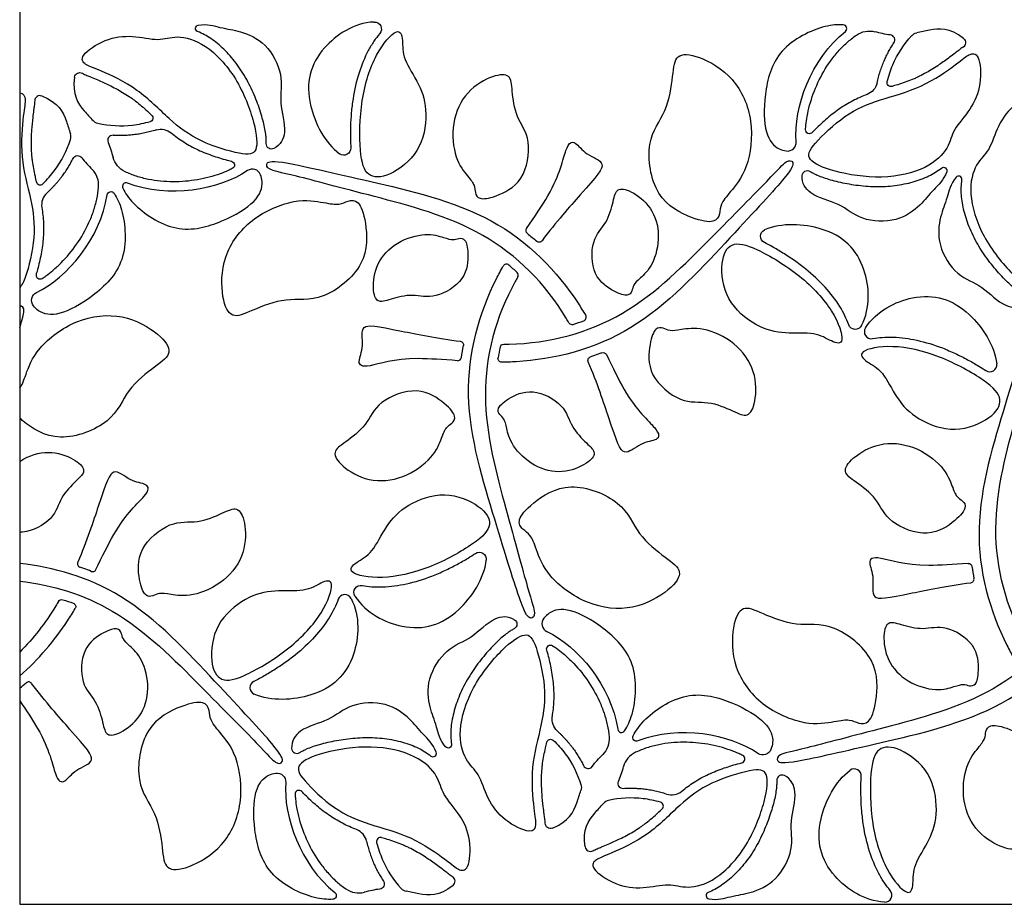
# Model space of a CAD drawing. Units: millimetres. Extents: x -686 to 63, y -130 to 151.
# Drawn here: x -63 to -22, y -73 to -36 of the extents above; entities that cross this region are included whole.
import ezdxf

# ---------------------------------------------------------------- set-up
doc = ezdxf.new("R2010")
doc.units = ezdxf.units.MM
doc.layers.add('Default', color=7, linetype='Continuous', true_color=0x000000)

msp = doc.modelspace()

# ---------------------------------------------------------------- linework, layer by layer
at = {"layer": 'Default'}
for points in [[(-63, 72.746), (-63, -72.746)], [(-63, -72.746), (-42, -72.746)], [(-42, -72.746), (0, -72.746)]]:
    msp.add_lwpolyline(points, dxfattribs=at)
at = {"layer": 'Default', "extrusion": (0, 0, -1)}
for centre, radius, start, end in [((55.628, -36.732), 0.137, 291.7174, 79.6632), ((48.408, -36.754), 0.288, 87.2886, 220.5307), ((28.056, -37.753), 0.915, 55.1535, 104.7989), ((26.018, -37.294), 0.392, 42.913, 77.9384), ((24.308, -37.32), 0.218, 128.5225, 239.1476), ((60.526, -38.764), 0.218, 8.5225, 119.1476), ((28.384, -38.819), 0.671, 192.7185, 249.0013), ((27.158, -38.957), 0.163, 253.3005, 14.2656), ((57.683, -40.414), 0.163, 133.3005, 254.2656), ((59.693, -40.259), 0.392, 282.913, 317.9384), ((57.19, -41.545), 0.671, 72.7185, 129.0013), ((30.511, -40.898), 0.161, 223.3447, 3.1819), ((52.641, -41.473), 0.217, 243.186, 2.0507), ((49.667, -41.653), 0.288, 176.3439, 306.3087), ((60.616, -42.17), 0.211, 26.1929, 143.2396), ((58.277, -41.794), 0.915, 295.1535, 344.7989), ((54.326, -42.347), 0.161, 103.3447, 243.1819), ((24.996, -42.578), 0.137, 51.7174, 199.6632), ((30.596, -42.794), 0.217, 3.186, 122.0507), ((59.247, -43.594), 0.155, 8.6439, 146.8135), ((42.023, -45.046), 0.15, 308.1316, 33.8257), ((32.239, -45.28), 0.288, 296.3439, 66.3087), ((41.632, -45.369), 0.15, 217.0129, 310.971), ((62.157, -47.911), 0.358, 321.0692, 64.3367), ((28.626, -48.819), 0.288, 207.2886, 340.5307), ((44.893, -49.743), 0.15, 97.0129, 190.971), ((43.087, -49.863), 0.15, 12.8113, 89.9576), ((38.999, -50.203), 0.15, 68.145, 153.8257), ((43.176, -50.306), 0.15, 269.2361, 9.8942), ((39.474, -50.38), 0.15, 337.0127, 70.9778), ((44.094, -58.56), 0.288, 56.3439, 186.3087), ((23.978, -58.876), 0.15, 86.1743, 171.8684), ((48.966, -59.919), 0.288, 327.2886, 100.5307), ((61.274, -60.363), 0.15, 30.042, 107.1946), ((60.846, -60.508), 0.15, 110.1159, 210.7639), ((42.763, -61.225), 0.217, 123.186, 242.0507), ((41.163, -62.247), 0.161, 343.3447, 123.1819), ((40.427, -65.128), 0.671, 312.7185, 9.0013), ((41.158, -66.121), 0.163, 13.3005, 134.2656), ((39.667, -65.945), 0.915, 175.1535, 224.7989), ((37.623, -65.886), 0.155, 248.6439, 26.8135), ((45.375, -66.183), 0.137, 171.7174, 319.6632), ((32.429, -66.247), 0.358, 201.0692, 304.3367), ((52.414, -67.707), 0.358, 81.0692, 184.3367), ((40.288, -67.939), 0.392, 162.913, 197.9384), ((38.171, -67.783), 0.211, 266.1929, 23.2396), ((41.166, -69.408), 0.218, 248.5225, 359.1476), ((48.212, -71.912), 0.211, 146.1929, 263.2396), ((50.13, -72.386), 0.155, 128.6439, 266.8135)]:
    msp.add_arc(centre, radius, start, end, dxfattribs=at)
at = {"layer": 'Default'}
for centre, radius, start, end in [((-29.13, -36.734), 0.155, 308.6439, 86.8135), ((-27.212, -37.207), 0.211, 326.1929, 83.2396), ((-62.166, -39.711), 0.218, 68.5225, 179.1476), ((-61.288, -41.18), 0.392, 342.913, 17.9384), ((-59.171, -41.336), 0.211, 86.1929, 203.2396), ((-31.414, -41.413), 0.358, 261.0692, 4.3367), ((-53.429, -42.872), 0.358, 21.0692, 124.3367), ((-60.667, -43.174), 0.915, 355.1535, 44.7989), ((-24.375, -42.936), 0.137, 351.7174, 139.6632), ((-62.158, -42.998), 0.163, 193.3005, 314.2656), ((-58.623, -43.233), 0.155, 68.6439, 206.8135), ((-61.427, -43.991), 0.671, 132.7185, 189.0013), ((-42.978, -46.575), 0.15, 50.1058, 150.7639), ((-62.163, -46.872), 0.161, 163.3447, 303.1819), ((-42.639, -46.873), 0.15, 330.0424, 47.1887), ((-39.846, -48.612), 0.15, 290.1159, 30.7639), ((-40.274, -48.756), 0.15, 210.042, 287.1946), ((-27.966, -49.201), 0.288, 147.2886, 280.5307), ((-44.978, -50.243), 0.15, 266.1743, 351.8684), ((-23.094, -50.56), 0.288, 236.3439, 6.3087), ((-60.474, -58.739), 0.15, 157.0127, 250.9778), ((-59.999, -58.916), 0.15, 248.145, 333.8257), ((-23.893, -59.376), 0.15, 277.0129, 10.971), ((-49.626, -60.3), 0.288, 27.2886, 160.5307), ((-41.157, -61.208), 0.358, 141.0692, 244.3367), ((-53.239, -63.839), 0.288, 116.3439, 246.3087), ((-62.632, -63.751), 0.15, 37.0129, 130.971), ((-38.247, -65.525), 0.155, 188.6439, 326.8135), ((-51.596, -66.325), 0.217, 183.186, 302.0507), ((-45.996, -66.541), 0.137, 231.7174, 19.6632), ((-37.277, -67.325), 0.915, 115.1535, 164.7989), ((-33.326, -66.772), 0.161, 283.3447, 63.1819), ((-39.616, -66.949), 0.211, 206.1929, 323.2396), ((-28.667, -67.466), 0.288, 356.3439, 126.3087), ((-31.641, -67.646), 0.217, 63.186, 182.0507), ((-51.511, -68.221), 0.161, 43.3447, 183.1819), ((-36.19, -67.575), 0.671, 252.7185, 309.0013), ((-38.693, -68.861), 0.392, 102.913, 137.9384), ((-36.683, -68.705), 0.163, 313.3005, 74.2656), ((-49.384, -70.3), 0.671, 12.7185, 69.0013), ((-48.158, -70.162), 0.163, 73.3005, 194.2656), ((-39.526, -70.355), 0.218, 188.5225, 299.1476), ((-45.308, -71.799), 0.218, 308.5225, 59.1476), ((-47.018, -71.825), 0.392, 222.913, 257.9384), ((-49.056, -71.366), 0.915, 235.1535, 284.7989), ((-34.628, -72.388), 0.137, 111.7174, 259.6632), ((-27.408, -72.365), 0.288, 267.2886, 40.5307)]:
    msp.add_arc(centre, radius, start, end, dxfattribs=at)
for points, knots in [([(-55.653, -36.597), (-55.287, -36.53), (-54.611, -36.754), (-53.99, -36.794), (-52.838, -37.282), (-52.109, -38.683), (-52.374, -39.746), (-51.965, -40.939), (-52.265, -41.526), (-52.543, -41.666)], [0.3306, 0.3306, 0.3306, 0.3306, 1.261771, 2.523541, 3.785312, 5.047082, 6.308853, 7.570623, 8.498951, 8.498951, 8.498951, 8.498951]), ([(-48.422, -36.466), (-49.254, -36.506), (-50.915, -37.608), (-51.388, -39.58), (-50.455, -41.431), (-49.838, -41.885)], [0.660317, 0.660317, 0.660317, 0.660317, 3.087562, 6.175125, 8.631546, 8.631546, 8.631546, 8.631546]), ([(-29.121, -36.579), (-29.349, -36.567), (-30.091, -36.625), (-31.918, -37.513), (-32.412, -39.495), (-32.373, -41.142), (-31.902, -41.657), (-31.571, -41.75), (-31.469, -41.766)], [5.534401, 5.534401, 5.534401, 5.534401, 6.293751, 7.867189, 9.440627, 11.014065, 12.587503, 13.200341, 13.200341, 13.200341, 13.200341]), ([(-24.172, -37.149), (-24.75, -36.689), (-25.352, -36.739), (-25.927, -36.874), (-26.1, -36.911)], [0.204469, 0.204469, 0.204469, 0.204469, 1.573438, 2.165179, 2.165179, 2.165179, 2.165179]), ([(-52.857, -41.465), (-52.856, -41.415), (-52.857, -41.307), (-52.873, -41.109), (-52.911, -40.863), (-52.977, -40.568), (-53.101, -40.124), (-53.312, -39.533), (-53.591, -38.942), (-53.866, -38.481), (-54.094, -38.156), (-54.339, -37.857), (-54.595, -37.587), (-54.86, -37.348), (-55.209, -37.086), (-55.489, -36.934), (-55.679, -36.859)], [8.461853, 8.461853, 8.461853, 8.461853, 8.613638, 8.785159, 9.057841, 9.359052, 9.692883, 10.438509, 11.242052, 11.649185, 12.046706, 12.432738, 12.806561, 13.163937, 13.501778, 14.114802, 14.114802, 14.114802, 14.114802]), ([(-48.189, -36.941), (-48.275, -37.042), (-48.445, -37.268), (-48.759, -37.793), (-49.077, -38.578), (-49.276, -39.447), (-49.363, -40.189), (-49.396, -40.745), (-49.399, -41.225), (-49.387, -41.517), (-49.38, -41.634)], [0.668027, 0.668027, 0.668027, 0.668027, 1.066344, 1.513765, 2.499744, 3.597221, 4.180902, 4.740785, 5.26712, 5.619077, 5.619077, 5.619077, 5.619077]), ([(-30.671, -40.889), (-30.668, -40.827), (-30.653, -40.645), (-30.606, -40.31), (-30.472, -39.717), (-30.185, -38.937), (-29.762, -38.205), (-29.338, -37.671), (-28.981, -37.309), (-28.717, -37.098), (-28.579, -37.002)], [0.953582, 0.953582, 0.953582, 0.953582, 1.141227, 1.499517, 1.970015, 2.962429, 3.985086, 4.496473, 5.004116, 5.508213, 5.508213, 5.508213, 5.508213]), ([(-24.196, -37.507), (-24.253, -37.541), (-24.358, -37.617), (-24.537, -37.759), (-24.666, -37.857), (-24.746, -37.917)], [20.584677, 20.584677, 20.584677, 20.584677, 20.7835434, 20.97183, 21.2708092, 21.2708092, 21.2708092, 21.2708092]), ([(-24.746, -37.917), (-24.885, -38.021), (-25.196, -38.243), (-25.612, -38.503), (-25.939, -38.676), (-26.133, -38.767), (-26.427, -38.893), (-26.755, -39.004), (-27.035, -39.09), (-27.112, -39.113)], [21.270809, 21.270809, 21.270809, 21.270809, 21.791082, 22.417756, 22.740513, 22.900332, 23.059751, 23.700289, 23.939139, 23.939139, 23.939139, 23.939139]), ([(-60.742, -38.732), (-60.851, -39.463), (-60.507, -39.959), (-60.103, -40.39), (-59.984, -40.521)], [0.204469, 0.204469, 0.204469, 0.204469, 1.573438, 2.165179, 2.165179, 2.165179, 2.165179]), ([(-60.42, -38.574), (-60.362, -38.606), (-60.244, -38.659), (-60.032, -38.744), (-59.881, -38.806), (-59.79, -38.845)], [20.584677, 20.584677, 20.584677, 20.584677, 20.7835434, 20.97183, 21.2708092, 21.2708092, 21.2708092, 21.2708092]), ([(-59.79, -38.845), (-59.631, -38.914), (-59.283, -39.072), (-58.85, -39.302), (-58.536, -39.499), (-58.36, -39.621), (-58.105, -39.813), (-57.844, -40.041), (-57.63, -40.242), (-57.572, -40.296)], [21.270809, 21.270809, 21.270809, 21.270809, 21.791082, 22.417756, 22.740513, 22.900332, 23.059751, 23.700289, 23.939139, 23.939139, 23.939139, 23.939139]), ([(-63, -39.381), (-62.825, -39.389), (-62.735, -39.666), (-62.841, -40.093), (-63.014, -42.04), (-62.501, -43.768), (-62.315, -45.272), (-62.713, -46.899), (-62.911, -47.302), (-63, -47.381)], [19.233855, 19.233855, 19.233855, 19.233855, 20.553118, 22.021198, 23.489277, 24.957357, 26.425437, 27.893517, 28.733937, 28.733937, 28.733937, 28.733937]), ([(-62.086, -39.508), (-61.398, -39.779), (-61.141, -40.325), (-60.97, -40.89), (-60.916, -41.059)], [0.204469, 0.204469, 0.204469, 0.204469, 1.573438, 2.165179, 2.165179, 2.165179, 2.165179]), ([(-28.144, -39.446), (-28.242, -39.484), (-28.439, -39.564), (-28.833, -39.753), (-29.315, -40.046), (-29.841, -40.468), (-30.195, -40.8), (-30.37, -40.983), (-30.394, -41.008)], [3.752977, 3.752977, 3.752977, 3.752977, 4.069601, 4.391464, 5.061258, 5.759288, 6.411045, 6.517433, 6.517433, 6.517433, 6.517433]), ([(-62.384, -39.708), (-62.385, -39.774), (-62.398, -39.903), (-62.431, -40.129), (-62.452, -40.29), (-62.464, -40.389)], [20.584677, 20.584677, 20.584677, 20.584677, 20.7835434, 20.97183, 21.2708092, 21.2708092, 21.2708092, 21.2708092]), ([(-62.464, -40.389), (-62.484, -40.561), (-62.521, -40.942), (-62.538, -41.432), (-62.525, -41.802), (-62.507, -42.015), (-62.468, -42.333), (-62.401, -42.673), (-62.335, -42.958), (-62.317, -43.036)], [21.270809, 21.270809, 21.270809, 21.270809, 21.791082, 22.417756, 22.740513, 22.900332, 23.059751, 23.700289, 23.939139, 23.939139, 23.939139, 23.939139]), ([(-56.767, -41.023), (-56.685, -41.09), (-56.517, -41.22), (-56.157, -41.467), (-55.662, -41.738), (-55.033, -41.982), (-54.569, -42.122), (-54.323, -42.183), (-54.289, -42.191)], [3.752977, 3.752977, 3.752977, 3.752977, 4.069601, 4.391464, 5.061258, 5.759288, 6.411045, 6.517433, 6.517433, 6.517433, 6.517433]), ([(-42.148, -44.962), (-41.811, -44.459), (-40.808, -43.007), (-40.541, -41.453), (-40.149, -41.32), (-39.749, -41.943), (-38.764, -42.225), (-39.384, -42.951), (-40.942, -44.702), (-41.513, -45.459)], [6.933762, 6.933762, 6.933762, 6.933762, 8.161095, 10.88146, 13.601826, 16.322191, 19.042556, 21.762921, 23.377714, 23.377714, 23.377714, 23.377714]), ([(-54.253, -42.49), (-54.309, -42.519), (-54.473, -42.597), (-54.788, -42.724), (-55.368, -42.904), (-56.187, -43.046), (-57.033, -43.045), (-57.707, -42.945), (-58.199, -42.817), (-58.514, -42.694), (-58.666, -42.622)], [0.953582, 0.953582, 0.953582, 0.953582, 1.141227, 1.499517, 1.970015, 2.962429, 3.985086, 4.496473, 5.004116, 5.508213, 5.508213, 5.508213, 5.508213]), ([(-40.404, -48.831), (-40.44, -48.769), (-41.323, -47.274), (-43.717, -44.863), (-48.658, -43.581), (-52.048, -42.682), (-52.819, -42.548), (-52.895, -42.242), (-52.485, -42.111), (-50.097, -42.67), (-48.56, -43.024), (-47.022, -43.378), (-43.26, -44.235), (-40.738, -46.887), (-39.817, -48.366), (-39.717, -48.535)], [24.365672, 24.365672, 24.365672, 24.365672, 24.483286, 27.203651, 29.924016, 32.644381, 35.364747, 38.085112, 40.805477, 43.525842, 43.525842, 43.525842, 46.246207, 48.966572, 49.317526, 49.317526, 49.317526, 49.317526]), ([(-43.087, -49.713), (-43.015, -49.713), (-41.279, -49.695), (-37.994, -48.828), (-34.413, -45.189), (-31.939, -42.703), (-31.438, -42.103), (-31.135, -42.19), (-31.227, -42.61), (-32.905, -44.399), (-33.98, -45.553), (-35.055, -46.708), (-37.679, -49.537), (-41.237, -50.395), (-42.978, -50.454), (-43.174, -50.456)], [24.365712, 24.365712, 24.365712, 24.365712, 24.483286, 27.203651, 29.924016, 32.644381, 35.364747, 38.085112, 40.805477, 43.525842, 43.525842, 43.525842, 46.246207, 48.966572, 49.317524, 49.317524, 49.317524, 49.317524]), ([(-30.481, -42.611), (-30.438, -42.638), (-30.345, -42.691), (-30.165, -42.776), (-29.933, -42.866), (-29.644, -42.956), (-29.198, -43.071), (-28.58, -43.183), (-27.929, -43.237), (-27.393, -43.229), (-26.997, -43.194), (-26.616, -43.132), (-26.254, -43.045), (-25.915, -42.935), (-25.513, -42.764), (-25.241, -42.597), (-25.081, -42.47)], [8.461853, 8.461853, 8.461853, 8.461853, 8.613638, 8.785159, 9.057841, 9.359052, 9.692883, 10.438509, 11.242052, 11.649185, 12.046706, 12.432738, 12.806561, 13.163937, 13.501778, 14.114802, 14.114802, 14.114802, 14.114802]), ([(-58.761, -43.303), (-58.658, -43.506), (-58.237, -44.12), (-56.554, -45.258), (-54.59, -44.695), (-53.184, -43.839), (-52.973, -43.173), (-53.058, -42.839), (-53.095, -42.743)], [5.534401, 5.534401, 5.534401, 5.534401, 6.293751, 7.867189, 9.440627, 11.014065, 12.587503, 13.200341, 13.200341, 13.200341, 13.200341]), ([(-24.867, -42.624), (-24.993, -42.975), (-25.525, -43.448), (-25.87, -43.966), (-26.868, -44.72), (-28.446, -44.65), (-29.234, -43.889), (-30.471, -43.647), (-30.83, -43.093), (-30.812, -42.782)], [0.3306, 0.3306, 0.3306, 0.3306, 1.261771, 2.523541, 3.785312, 5.047082, 6.308853, 7.570623, 8.498951, 8.498951, 8.498951, 8.498951]), ([(-24.48, -42.848), (-24.721, -43.131), (-24.865, -43.829), (-25.141, -44.387), (-25.294, -45.628), (-24.445, -46.96), (-23.392, -47.262), (-22.564, -48.212), (-21.905, -48.246), (-21.644, -48.075)], [0.3306, 0.3306, 0.3306, 0.3306, 1.261771, 2.523541, 3.785312, 5.047082, 6.308853, 7.570623, 8.498951, 8.498951, 8.498951, 8.498951]), ([(-62.076, -47.007), (-62.023, -46.972), (-61.873, -46.869), (-61.606, -46.661), (-61.16, -46.248), (-60.627, -45.61), (-60.205, -44.877), (-59.955, -44.243), (-59.82, -43.753), (-59.769, -43.419), (-59.755, -43.251)], [0.953582, 0.953582, 0.953582, 0.953582, 1.141227, 1.499517, 1.970015, 2.962429, 3.985086, 4.496473, 5.004116, 5.508213, 5.508213, 5.508213, 5.508213]), ([(-21.661, -47.703), (-21.706, -47.679), (-21.799, -47.624), (-21.963, -47.512), (-22.156, -47.356), (-22.379, -47.151), (-22.701, -46.822), (-23.108, -46.343), (-23.48, -45.806), (-23.741, -45.338), (-23.908, -44.977), (-24.045, -44.616), (-24.151, -44.259), (-24.225, -43.91), (-24.278, -43.477), (-24.269, -43.158), (-24.24, -42.956)], [8.461853, 8.461853, 8.461853, 8.461853, 8.613638, 8.785159, 9.057841, 9.359052, 9.692883, 10.438509, 11.242052, 11.649185, 12.046706, 12.432738, 12.806561, 13.163937, 13.501778, 14.114802, 14.114802, 14.114802, 14.114802]), ([(-59.118, -43.509), (-58.993, -43.7), (-58.672, -44.372), (-58.529, -46.398), (-59.998, -47.817), (-61.443, -48.607), (-62.125, -48.457), (-62.371, -48.216), (-62.436, -48.136)], [5.534401, 5.534401, 5.534401, 5.534401, 6.293751, 7.867189, 9.440627, 11.014065, 12.587503, 13.200341, 13.200341, 13.200341, 13.200341]), ([(-62.089, -44.096), (-62.073, -44.2), (-62.044, -44.411), (-62.01, -44.846), (-62.023, -45.411), (-62.125, -46.077), (-62.237, -46.55), (-62.307, -46.792), (-62.317, -46.826)], [3.752977, 3.752977, 3.752977, 3.752977, 4.069601, 4.391464, 5.061258, 5.759288, 6.411045, 6.517433, 6.517433, 6.517433, 6.517433]), ([(-28.37, -48.952), (-27.988, -48.211), (-28.112, -46.221), (-29.583, -44.826), (-31.653, -44.708), (-32.355, -45.016)], [0.660317, 0.660317, 0.660317, 0.660317, 3.087562, 6.175125, 8.631546, 8.631546, 8.631546, 8.631546]), ([(-28.898, -48.916), (-28.942, -48.79), (-29.053, -48.531), (-29.35, -47.996), (-29.871, -47.328), (-30.524, -46.722), (-31.123, -46.275), (-31.589, -45.969), (-32.002, -45.726), (-32.261, -45.59), (-32.367, -45.538)], [0.668027, 0.668027, 0.668027, 0.668027, 1.066344, 1.513765, 2.499744, 3.597221, 4.180902, 4.740785, 5.26712, 5.619077, 5.619077, 5.619077, 5.619077]), ([(-42.509, -46.948), (-42.545, -47.01), (-43.398, -48.523), (-44.289, -51.801), (-42.929, -56.722), (-42.012, -60.107), (-41.743, -60.841), (-41.97, -61.061), (-42.288, -60.771), (-42.998, -58.424), (-43.46, -56.915), (-43.923, -55.407), (-45.061, -51.72), (-44.025, -48.21), (-43.205, -46.673), (-43.109, -46.501)], [24.365712, 24.365712, 24.365712, 24.365712, 24.483286, 27.203651, 29.924016, 32.644381, 35.364747, 38.085112, 40.805477, 43.525842, 43.525842, 43.525842, 46.246207, 48.966572, 49.317524, 49.317524, 49.317524, 49.317524]), ([(-28.208, -49.045), (-27.758, -48.344), (-25.973, -47.456), (-24.029, -48.033), (-22.892, -49.767), (-22.808, -50.528)], [0.660317, 0.660317, 0.660317, 0.660317, 3.087562, 6.175125, 8.631546, 8.631546, 8.631546, 8.631546]), ([(-63, -49.044), (-62.885, -48.659), (-62.761, -48.261), (-62.899, -48.128), (-62.995, -48.145), (-63, -48.146)], [33.273471, 33.273471, 33.273471, 33.273471, 35.364747, 38.085112, 38.230341, 38.230341, 38.230341, 38.230341]), ([(-21.509, -62.171), (-21.545, -62.109), (-22.398, -60.596), (-23.289, -57.318), (-21.929, -52.397), (-21.012, -49.012), (-20.743, -48.278), (-20.97, -48.059), (-21.288, -48.348), (-21.998, -50.696), (-22.46, -52.204), (-22.923, -53.713), (-24.061, -57.399), (-23.025, -60.91), (-22.205, -62.447), (-22.109, -62.618)], [24.365712, 24.365712, 24.365712, 24.365712, 24.483286, 27.203651, 29.924016, 32.644381, 35.364747, 38.085112, 40.805477, 43.525842, 43.525842, 43.525842, 46.246207, 48.966572, 49.317524, 49.317524, 49.317524, 49.317524]), ([(-63, -51.529), (-62.91, -51.41), (-62.771, -51.054), (-62.37, -49.894), (-60.696, -48.614), (-58.718, -48.408), (-57.149, -49.328), (-56.674, -50.093), (-57.352, -50.566), (-58.637, -51.561), (-59.087, -52.931), (-61.451, -53.87), (-62.58, -53.112), (-62.955, -52.793), (-63, -52.753)], [18.249648, 18.249648, 18.249648, 18.249648, 19.898526, 21.556737, 23.214947, 24.873158, 26.531368, 28.189579, 29.847789, 31.506, 33.16421, 34.822421, 36.480631, 36.726123, 36.726123, 36.726123, 36.726123]), ([(-44.988, -50.393), (-45.592, -50.352), (-47.351, -50.21), (-48.83, -50.757), (-49.142, -50.483), (-48.802, -49.825), (-49.05, -48.831), (-48.111, -49.005), (-45.816, -49.479), (-44.875, -49.595)], [6.933762, 6.933762, 6.933762, 6.933762, 8.161095, 10.88146, 13.601826, 16.322191, 19.042556, 21.762921, 23.377714, 23.377714, 23.377714, 23.377714]), ([(-27.913, -49.484), (-27.783, -49.46), (-27.503, -49.426), (-26.891, -49.416), (-26.052, -49.533), (-25.2, -49.796), (-24.513, -50.091), (-24.016, -50.341), (-23.599, -50.578), (-23.352, -50.734), (-23.254, -50.799)], [0.668027, 0.668027, 0.668027, 0.668027, 1.066344, 1.513765, 2.499744, 3.597221, 4.180902, 4.740785, 5.26712, 5.619077, 5.619077, 5.619077, 5.619077]), ([(-38.865, -50.137), (-38.598, -50.681), (-37.841, -52.275), (-36.628, -53.283), (-36.71, -53.69), (-37.449, -53.724), (-38.186, -54.436), (-38.505, -53.536), (-39.242, -51.311), (-39.612, -50.439)], [6.933805, 6.933805, 6.933805, 6.933805, 8.161095, 10.88146, 13.601826, 16.322191, 19.042556, 21.762921, 23.377736, 23.377736, 23.377736, 23.377736]), ([(-39.055, -50.064), (-39.155, -50.104), (-39.31, -50.163), (-39.467, -50.219), (-39.523, -50.238)], [26.8914595, 26.8914595, 26.8914595, 26.8914595, 27.213727, 27.3908047, 27.3908047, 27.3908047, 27.3908047]), ([(-63, -54.543), (-62.943, -54.504), (-62.531, -54.248), (-61.651, -54.045), (-60.601, -54.498), (-60.246, -54.939), (-60.632, -55.286), (-61.357, -56.006), (-61.533, -56.895), (-62.514, -57.433), (-62.96, -57.451), (-63, -57.451)], [22.938439, 22.938439, 22.938439, 22.938439, 23.214947, 24.873158, 26.531368, 28.189579, 29.847789, 31.506, 33.16421, 34.822421, 34.987697, 34.987697, 34.987697, 34.987697]), ([(-59.865, -58.982), (-59.598, -58.439), (-58.841, -56.844), (-57.628, -55.836), (-57.71, -55.43), (-58.449, -55.395), (-59.186, -54.684), (-59.505, -55.583), (-60.242, -57.808), (-60.612, -58.681)], [6.933805, 6.933805, 6.933805, 6.933805, 8.161095, 10.88146, 13.601826, 16.322191, 19.042556, 21.762921, 23.377736, 23.377736, 23.377736, 23.377736]), ([(-48.913, -59.635), (-48.783, -59.66), (-48.503, -59.694), (-47.891, -59.703), (-47.052, -59.586), (-46.2, -59.324), (-45.513, -59.028), (-45.016, -58.778), (-44.599, -58.541), (-44.352, -58.385), (-44.254, -58.32)], [0.668027, 0.668027, 0.668027, 0.668027, 1.066344, 1.513765, 2.499744, 3.597221, 4.180902, 4.740785, 5.26712, 5.619077, 5.619077, 5.619077, 5.619077]), ([(-49.208, -60.074), (-48.758, -60.775), (-46.973, -61.663), (-45.029, -61.087), (-43.892, -59.352), (-43.808, -58.591)], [0.660317, 0.660317, 0.660317, 0.660317, 3.087562, 6.175125, 8.631546, 8.631546, 8.631546, 8.631546]), ([(-23.988, -58.726), (-24.592, -58.767), (-26.351, -58.909), (-27.83, -58.363), (-28.142, -58.636), (-27.802, -59.294), (-28.05, -60.288), (-27.111, -60.115), (-24.816, -59.64), (-23.875, -59.525)], [6.933762, 6.933762, 6.933762, 6.933762, 8.161095, 10.88146, 13.601826, 16.322191, 19.042556, 21.762921, 23.377714, 23.377714, 23.377714, 23.377714]), ([(-63, -59.463), (-61.65, -59.604), (-58.784, -60.505), (-55.413, -63.93), (-52.939, -66.416), (-52.438, -67.016), (-52.135, -66.929), (-52.227, -66.509), (-53.905, -64.72), (-54.98, -63.566), (-56.055, -62.411), (-58.518, -59.756), (-61.613, -58.883), (-63, -58.732)], [24.962058, 24.962058, 24.962058, 24.962058, 27.203651, 29.924016, 32.644381, 35.364747, 38.085112, 40.805477, 43.525842, 43.525842, 43.525842, 46.246207, 48.632667, 48.632667, 48.632667, 48.632667]), ([(-60.055, -59.055), (-60.155, -59.015), (-60.31, -58.956), (-60.467, -58.9), (-60.523, -58.881)], [26.8914595, 26.8914595, 26.8914595, 26.8914595, 27.213727, 27.3908047, 27.3908047, 27.3908047, 27.3908047]), ([(-61.404, -60.288), (-61.44, -60.35), (-61.893, -61.117), (-62.435, -61.814), (-63, -62.38)], [24.365672, 24.365672, 24.365672, 24.365672, 24.483286, 25.821306, 25.821306, 25.821306, 25.821306]), ([(-49.898, -60.204), (-49.942, -60.329), (-50.053, -60.589), (-50.35, -61.123), (-50.871, -61.791), (-51.524, -62.398), (-52.123, -62.845), (-52.589, -63.15), (-53.002, -63.393), (-53.261, -63.529), (-53.367, -63.581)], [0.668027, 0.668027, 0.668027, 0.668027, 1.066344, 1.513765, 2.499744, 3.597221, 4.180902, 4.740785, 5.26712, 5.619077, 5.619077, 5.619077, 5.619077]), ([(-49.37, -60.168), (-48.988, -60.908), (-49.112, -62.898), (-50.583, -64.293), (-52.653, -64.411), (-53.355, -64.103)], [0.660317, 0.660317, 0.660317, 0.660317, 3.087562, 6.175125, 8.631546, 8.631546, 8.631546, 8.631546]), ([(-19.404, -60.288), (-19.44, -60.35), (-20.323, -61.845), (-22.717, -64.256), (-27.658, -65.538), (-31.048, -66.437), (-31.819, -66.571), (-31.895, -66.878), (-31.485, -67.008), (-29.097, -66.449), (-27.56, -66.095), (-26.022, -65.741), (-22.26, -64.884), (-19.738, -62.232), (-18.817, -60.753), (-18.717, -60.584)], [24.365672, 24.365672, 24.365672, 24.365672, 24.483286, 27.203651, 29.924016, 32.644381, 35.364747, 38.085112, 40.805477, 43.525842, 43.525842, 43.525842, 46.246207, 48.966572, 49.317526, 49.317526, 49.317526, 49.317526]), ([(-63, -63.354), (-62.217, -62.676), (-61.426, -61.73), (-60.817, -60.753), (-60.717, -60.584)], [47.287616, 47.287616, 47.287616, 47.287616, 48.966572, 49.317526, 49.317526, 49.317526, 49.317526]), ([(-38.118, -65.61), (-37.993, -65.419), (-37.672, -64.747), (-37.529, -62.721), (-38.998, -61.302), (-40.443, -60.512), (-41.125, -60.662), (-41.371, -60.903), (-41.436, -60.983)], [5.534401, 5.534401, 5.534401, 5.534401, 6.293751, 7.867189, 9.440627, 11.014065, 12.587503, 13.200341, 13.200341, 13.200341, 13.200341]), ([(-45.48, -66.272), (-45.721, -65.988), (-45.865, -65.29), (-46.141, -64.733), (-46.294, -63.491), (-45.445, -62.159), (-44.392, -61.857), (-43.564, -60.907), (-42.905, -60.873), (-42.644, -61.044)], [0.3306, 0.3306, 0.3306, 0.3306, 1.261771, 2.523541, 3.785312, 5.047082, 6.308853, 7.570623, 8.498951, 8.498951, 8.498951, 8.498951]), ([(-42.661, -61.416), (-42.706, -61.44), (-42.799, -61.495), (-42.963, -61.608), (-43.156, -61.763), (-43.379, -61.969), (-43.701, -62.297), (-44.108, -62.777), (-44.48, -63.313), (-44.741, -63.782), (-44.908, -64.142), (-45.045, -64.503), (-45.151, -64.86), (-45.225, -65.209), (-45.278, -65.642), (-45.269, -65.961), (-45.24, -66.163)], [8.461853, 8.461853, 8.461853, 8.461853, 8.613638, 8.785159, 9.057841, 9.359052, 9.692883, 10.438509, 11.242052, 11.649185, 12.046706, 12.432738, 12.806561, 13.163937, 13.501778, 14.114802, 14.114802, 14.114802, 14.114802]), ([(-41.089, -65.023), (-41.073, -64.919), (-41.044, -64.708), (-41.01, -64.273), (-41.023, -63.709), (-41.125, -63.042), (-41.237, -62.57), (-41.307, -62.327), (-41.317, -62.293)], [3.752977, 3.752977, 3.752977, 3.752977, 4.069601, 4.391464, 5.061258, 5.759288, 6.411045, 6.517433, 6.517433, 6.517433, 6.517433]), ([(-41.076, -62.113), (-41.023, -62.147), (-40.873, -62.25), (-40.606, -62.459), (-40.16, -62.871), (-39.627, -63.51), (-39.205, -64.242), (-38.955, -64.876), (-38.82, -65.367), (-38.769, -65.701), (-38.755, -65.868)], [0.953582, 0.953582, 0.953582, 0.953582, 1.141227, 1.499517, 1.970015, 2.962429, 3.985086, 4.496473, 5.004116, 5.508213, 5.508213, 5.508213, 5.508213]), ([(-63, -64.377), (-62.72, -64.792), (-61.8, -66.154), (-61.541, -67.666), (-61.149, -67.799), (-60.749, -67.176), (-59.764, -66.894), (-60.384, -66.168), (-61.942, -64.417), (-62.513, -63.66)], [7.115207, 7.115207, 7.115207, 7.115207, 8.161095, 10.88146, 13.601826, 16.322191, 19.042556, 21.762921, 23.377714, 23.377714, 23.377714, 23.377714]), ([(-37.761, -65.816), (-37.658, -65.613), (-37.237, -64.999), (-35.554, -63.861), (-33.59, -64.424), (-32.184, -65.281), (-31.973, -65.946), (-32.058, -66.28), (-32.095, -66.376)], [5.534401, 5.534401, 5.534401, 5.534401, 6.293751, 7.867189, 9.440627, 11.014065, 12.587503, 13.200341, 13.200341, 13.200341, 13.200341]), ([(-45.867, -66.495), (-45.993, -66.145), (-46.525, -65.671), (-46.87, -65.153), (-47.868, -64.4), (-49.446, -64.469), (-50.234, -65.23), (-51.471, -65.472), (-51.83, -66.026), (-51.812, -66.337)], [0.3306, 0.3306, 0.3306, 0.3306, 1.261771, 2.523541, 3.785312, 5.047082, 6.308853, 7.570623, 8.498951, 8.498951, 8.498951, 8.498951]), ([(-51.481, -66.508), (-51.438, -66.482), (-51.345, -66.428), (-51.165, -66.343), (-50.933, -66.253), (-50.644, -66.163), (-50.198, -66.049), (-49.58, -65.936), (-48.929, -65.882), (-48.393, -65.89), (-47.997, -65.925), (-47.616, -65.987), (-47.254, -66.074), (-46.915, -66.184), (-46.513, -66.355), (-46.241, -66.522), (-46.081, -66.649)], [8.461853, 8.461853, 8.461853, 8.461853, 8.613638, 8.785159, 9.057841, 9.359052, 9.692883, 10.438509, 11.242052, 11.649185, 12.046706, 12.432738, 12.806561, 13.163937, 13.501778, 14.114802, 14.114802, 14.114802, 14.114802]), ([(-41.464, -68.73), (-41.484, -68.558), (-41.521, -68.177), (-41.538, -67.687), (-41.525, -67.317), (-41.507, -67.104), (-41.468, -66.786), (-41.401, -66.447), (-41.335, -66.161), (-41.317, -66.084)], [21.270809, 21.270809, 21.270809, 21.270809, 21.791082, 22.417756, 22.740513, 22.900332, 23.059751, 23.700289, 23.939139, 23.939139, 23.939139, 23.939139]), ([(-33.253, -66.629), (-33.309, -66.601), (-33.473, -66.522), (-33.788, -66.395), (-34.368, -66.215), (-35.187, -66.073), (-36.033, -66.074), (-36.707, -66.174), (-37.199, -66.302), (-37.514, -66.426), (-37.666, -66.497)], [0.953582, 0.953582, 0.953582, 0.953582, 1.141227, 1.499517, 1.970015, 2.962429, 3.985086, 4.496473, 5.004116, 5.508213, 5.508213, 5.508213, 5.508213]), ([(-35.767, -68.096), (-35.685, -68.03), (-35.517, -67.899), (-35.157, -67.653), (-34.662, -67.381), (-34.033, -67.137), (-33.569, -66.997), (-33.323, -66.936), (-33.289, -66.928)], [3.752977, 3.752977, 3.752977, 3.752977, 4.069601, 4.391464, 5.061258, 5.759288, 6.411045, 6.517433, 6.517433, 6.517433, 6.517433]), ([(-27.422, -72.653), (-28.254, -72.613), (-29.915, -71.511), (-30.388, -69.539), (-29.455, -67.688), (-28.838, -67.234)], [0.660317, 0.660317, 0.660317, 0.660317, 3.087562, 6.175125, 8.631546, 8.631546, 8.631546, 8.631546]), ([(-50.121, -72.54), (-50.349, -72.553), (-51.091, -72.495), (-52.918, -71.606), (-53.412, -69.624), (-53.373, -67.978), (-52.902, -67.462), (-52.571, -67.369), (-52.469, -67.353)], [5.534401, 5.534401, 5.534401, 5.534401, 6.293751, 7.867189, 9.440627, 11.014065, 12.587503, 13.200341, 13.200341, 13.200341, 13.200341]), ([(-34.653, -72.522), (-34.287, -72.589), (-33.611, -72.365), (-32.99, -72.325), (-31.838, -71.838), (-31.109, -70.436), (-31.374, -69.373), (-30.965, -68.181), (-31.265, -67.593), (-31.543, -67.453)], [0.3306, 0.3306, 0.3306, 0.3306, 1.261771, 2.523541, 3.785312, 5.047082, 6.308853, 7.570623, 8.498951, 8.498951, 8.498951, 8.498951]), ([(-27.189, -72.178), (-27.275, -72.077), (-27.445, -71.851), (-27.759, -71.326), (-28.077, -70.541), (-28.276, -69.672), (-28.363, -68.93), (-28.396, -68.374), (-28.399, -67.895), (-28.387, -67.602), (-28.38, -67.485)], [0.668027, 0.668027, 0.668027, 0.668027, 1.066344, 1.513765, 2.499744, 3.597221, 4.180902, 4.740785, 5.26712, 5.619077, 5.619077, 5.619077, 5.619077]), ([(-31.857, -67.654), (-31.856, -67.705), (-31.857, -67.812), (-31.873, -68.011), (-31.911, -68.256), (-31.977, -68.552), (-32.101, -68.995), (-32.312, -69.587), (-32.591, -70.177), (-32.866, -70.638), (-33.094, -70.963), (-33.339, -71.262), (-33.595, -71.532), (-33.86, -71.771), (-34.209, -72.033), (-34.489, -72.185), (-34.679, -72.26)], [8.461853, 8.461853, 8.461853, 8.461853, 8.613638, 8.785159, 9.057841, 9.359052, 9.692883, 10.438509, 11.242052, 11.649185, 12.046706, 12.432738, 12.806561, 13.163937, 13.501778, 14.114802, 14.114802, 14.114802, 14.114802]), ([(-51.671, -68.23), (-51.668, -68.292), (-51.653, -68.474), (-51.606, -68.809), (-51.472, -69.402), (-51.185, -70.183), (-50.762, -70.915), (-50.338, -71.449), (-49.981, -71.81), (-49.717, -72.021), (-49.579, -72.117)], [0.953582, 0.953582, 0.953582, 0.953582, 1.141227, 1.499517, 1.970015, 2.962429, 3.985086, 4.496473, 5.004116, 5.508213, 5.508213, 5.508213, 5.508213]), ([(-49.144, -69.673), (-49.242, -69.636), (-49.439, -69.555), (-49.833, -69.367), (-50.315, -69.073), (-50.841, -68.652), (-51.195, -68.319), (-51.37, -68.137), (-51.394, -68.111)], [3.752977, 3.752977, 3.752977, 3.752977, 4.069601, 4.391464, 5.061258, 5.759288, 6.411045, 6.517433, 6.517433, 6.517433, 6.517433]), ([(-41.086, -69.611), (-40.398, -69.34), (-40.141, -68.794), (-39.97, -68.229), (-39.916, -68.06)], [0.204469, 0.204469, 0.204469, 0.204469, 1.573438, 2.165179, 2.165179, 2.165179, 2.165179]), ([(-41.384, -69.411), (-41.385, -69.345), (-41.398, -69.216), (-41.431, -68.99), (-41.452, -68.829), (-41.464, -68.73)], [20.584677, 20.584677, 20.584677, 20.584677, 20.7835434, 20.97183, 21.2708092, 21.2708092, 21.2708092, 21.2708092]), ([(-39.742, -70.387), (-39.851, -69.656), (-39.507, -69.16), (-39.103, -68.73), (-38.984, -68.598)], [0.204469, 0.204469, 0.204469, 0.204469, 1.573438, 2.165179, 2.165179, 2.165179, 2.165179]), ([(-38.79, -70.274), (-38.631, -70.205), (-38.283, -70.047), (-37.85, -69.817), (-37.536, -69.621), (-37.36, -69.498), (-37.105, -69.306), (-36.844, -69.078), (-36.63, -68.878), (-36.572, -68.823)], [21.270809, 21.270809, 21.270809, 21.270809, 21.791082, 22.417756, 22.740513, 22.900332, 23.059751, 23.700289, 23.939139, 23.939139, 23.939139, 23.939139]), ([(-45.746, -71.202), (-45.885, -71.098), (-46.196, -70.876), (-46.612, -70.616), (-46.939, -70.443), (-47.133, -70.352), (-47.427, -70.227), (-47.755, -70.115), (-48.035, -70.03), (-48.112, -70.007)], [21.270809, 21.270809, 21.270809, 21.270809, 21.791082, 22.417756, 22.740513, 22.900332, 23.059751, 23.700289, 23.939139, 23.939139, 23.939139, 23.939139]), ([(-39.42, -70.546), (-39.362, -70.513), (-39.244, -70.46), (-39.032, -70.376), (-38.881, -70.313), (-38.79, -70.274)], [20.584677, 20.584677, 20.584677, 20.584677, 20.7835434, 20.97183, 21.2708092, 21.2708092, 21.2708092, 21.2708092]), ([(-45.196, -71.612), (-45.253, -71.578), (-45.358, -71.503), (-45.537, -71.361), (-45.666, -71.262), (-45.746, -71.202)], [20.584677, 20.584677, 20.584677, 20.584677, 20.7835434, 20.97183, 21.2708092, 21.2708092, 21.2708092, 21.2708092]), ([(-45.172, -71.97), (-45.75, -72.43), (-46.352, -72.38), (-46.927, -72.245), (-47.1, -72.208)], [0.204469, 0.204469, 0.204469, 0.204469, 1.573438, 2.165179, 2.165179, 2.165179, 2.165179])]:
    msp.add_open_spline(points, degree=3, knots=knots, dxfattribs=at)
for points, degree in [([(-47.525, -36.879), (-47.719, -36.962), (-48.38, -37.69), (-49.005, -39.634), (-49.036, -41.972), (-48.735, -42.88), (-47.845, -42.873), (-46.479, -41.861), (-46.186, -40.158), (-46.528, -39.014), (-47.277, -37.962), (-47.219, -37.196), (-47.332, -36.797), (-47.525, -36.879)], 3), ([(-31.057, -41.386), (-31.163, -39.984), (-30.454, -37.991), (-29.033, -36.854)], 3), ([(-59.636, -38.487), (-59.267, -38.645), (-58.086, -39.195), (-56.845, -40.503), (-55.636, -41.415), (-53.76, -41.963), (-53.182, -41.886), (-53.266, -40.722), (-54.032, -38.707), (-55.378, -37.283), (-56.596, -36.982), (-57.251, -37.276), (-58.35, -36.99), (-59.487, -37.125), (-60.596, -37.891), (-60.296, -38.244), (-60.004, -38.328), (-59.636, -38.487)], 3), ([(-27.188, -36.998), (-27.398, -36.973), (-27.612, -36.924), (-27.823, -36.868)], 3), ([(-27.083, -38.225), (-26.891, -37.776), (-26.633, -37.379), (-26.306, -37.027)], 3), ([(-27.729, -38.967), (-27.522, -38.048), (-27.037, -37.324)], 2), ([(-32.934, -40.544), (-33.024, -39.893), (-33.564, -38.682), (-35.145, -37.783), (-36.045, -37.755), (-36.115, -38.578), (-36.334, -40.188), (-37.296, -41.263), (-36.928, -43.78), (-35.222, -44.617), (-34.376, -44.748), (-34.175, -44.345), (-34.188, -43.965), (-33.83, -43.517), (-33.024, -42.588), (-32.844, -41.195), (-32.934, -40.544)], 3), ([(-24.513, -38.23), (-24.834, -38.47), (-25.901, -39.218), (-27.654, -39.639), (-29.049, -40.229), (-30.461, -41.58), (-30.683, -42.119), (-29.634, -42.629), (-27.505, -42.973), (-25.599, -42.519), (-24.729, -41.615), (-24.656, -40.9), (-23.859, -40.092), (-23.408, -39.039), (-23.517, -37.696), (-23.973, -37.779), (-24.191, -37.99), (-24.513, -38.23)], 3), ([(-27.316, -38.917), (-27.254, -38.673), (-27.176, -38.443), (-27.083, -38.225)], 3), ([(-45.146, -40.633), (-45.069, -40.151), (-44.649, -39.259), (-43.461, -38.614), (-42.791, -38.606), (-42.751, -39.219), (-42.612, -40.419), (-41.914, -41.233), (-42.225, -43.098), (-43.505, -43.695), (-44.136, -43.78), (-44.279, -43.477), (-44.264, -43.195), (-44.523, -42.856), (-45.109, -42.154), (-45.222, -41.116), (-45.146, -40.633)], 3), ([(-20.852, -40.343), (-20.899, -40.742), (-21.014, -42.04), (-20.501, -43.768), (-20.315, -45.272), (-20.779, -47.17), (-21.134, -47.632), (-22.101, -46.978), (-23.463, -45.306), (-24.023, -43.429), (-23.675, -42.224), (-23.092, -41.803), (-22.791, -40.709), (-22.105, -39.791), (-20.887, -39.214), (-20.731, -39.651), (-20.805, -39.945), (-20.852, -40.343)], 3), ([(-58.355, -40.715), (-58.84, -40.773), (-59.313, -40.748), (-59.781, -40.641)], 3), ([(-57.389, -40.904), (-58.289, -41.184), (-59.157, -41.126)], 2), ([(-57.639, -40.571), (-57.881, -40.639), (-58.119, -40.687), (-58.355, -40.715)], 3), ([(-61.562, -42.567), (-61.269, -42.176), (-61.055, -41.754), (-60.914, -41.295)], 3), ([(-59.365, -41.419), (-59.281, -41.614), (-59.217, -41.823), (-59.16, -42.034)], 3), ([(-61.882, -43.498), (-61.189, -42.859), (-60.805, -42.077)], 2), ([(-60.447, -42.044), (-60.32, -42.214), (-60.171, -42.375), (-60.018, -42.529)], 3), ([(-62.045, -43.115), (-61.865, -42.939), (-61.704, -42.757), (-61.562, -42.567)], 3), ([(-53.631, -42.577), (-54.791, -43.369), (-56.872, -43.752), (-58.566, -43.089)], 3), ([(-36.729, -45.251), (-36.735, -44.838), (-36.979, -44.041), (-37.896, -43.358), (-38.456, -43.271), (-38.563, -43.779), (-38.824, -44.767), (-39.507, -45.363), (-39.471, -46.962), (-38.471, -47.616), (-37.953, -47.763), (-37.797, -47.527), (-37.776, -47.288), (-37.518, -47.036), (-36.944, -46.519), (-36.723, -45.664), (-36.729, -45.251)], 3), ([(-62.312, -47.589), (-61.046, -46.98), (-59.674, -45.369), (-59.4, -43.571)], 3), ([(-53.421, -44.622), (-53.94, -45.026), (-54.718, -46.1), (-54.707, -47.918), (-54.281, -48.712), (-53.533, -48.361), (-52.029, -47.746), (-50.617, -48.041), (-48.622, -46.463), (-48.749, -44.568), (-49.059, -43.77), (-49.508, -43.797), (-49.831, -43.999), (-50.398, -43.913), (-51.605, -43.679), (-52.902, -44.219), (-53.421, -44.622)], 3), ([(-47.447, -45.556), (-47.802, -45.768), (-48.37, -46.378), (-48.503, -47.513), (-48.299, -48.041), (-47.805, -47.88), (-46.819, -47.612), (-45.961, -47.905), (-44.594, -47.075), (-44.528, -45.882), (-44.66, -45.36), (-44.942, -45.343), (-45.159, -45.444), (-45.506, -45.347), (-46.241, -45.108), (-47.092, -45.344), (-47.447, -45.556)], 3), ([(-42.116, -45.164), (-41.985, -45.267), (-41.856, -45.373), (-41.731, -45.482)], 3), ([(-29.176, -49.522), (-29.15, -49.313), (-29.45, -48.375), (-30.821, -46.863), (-32.83, -45.667), (-33.768, -45.474), (-34.207, -46.248), (-34.013, -47.936), (-32.685, -49.042), (-31.523, -49.318), (-30.237, -49.195), (-29.603, -49.629), (-29.201, -49.73), (-29.176, -49.522)], 3), ([(-42.537, -46.763), (-42.65, -46.659), (-42.765, -46.558), (-42.882, -46.459)], 3), ([(-40.229, -48.899), (-40.083, -48.854), (-39.938, -48.805), (-39.794, -48.752)], 3), ([(-33.617, -49.705), (-33.237, -50.013), (-32.674, -50.823), (-32.71, -52.174), (-33.038, -52.758), (-33.589, -52.486), (-34.698, -52.006), (-35.752, -52.204), (-37.212, -51.002), (-37.088, -49.595), (-36.846, -49.006), (-36.513, -49.033), (-36.276, -49.188), (-35.853, -49.133), (-34.952, -48.977), (-33.996, -49.398), (-33.617, -49.705)], 3), ([(-44.829, -50.264), (-44.805, -50.1), (-44.778, -49.935), (-44.746, -49.772)], 3), ([(-28.299, -50.028), (-28.131, -49.901), (-27.169, -49.692), (-25.174, -50.123), (-23.133, -51.265), (-22.497, -51.981), (-22.949, -52.748), (-24.507, -53.424), (-26.129, -52.827), (-26.949, -51.959), (-27.485, -50.784), (-28.178, -50.452), (-28.467, -50.154), (-28.299, -50.028)], 3), ([(-43.233, -49.83), (-43.267, -49.979), (-43.298, -50.129), (-43.324, -50.28)], 3), ([(-47.238, -55.154), (-47.694, -55.329), (-48.676, -55.411), (-49.829, -54.704), (-50.17, -54.128), (-49.659, -53.787), (-48.69, -53.067), (-48.334, -52.055), (-46.564, -51.392), (-45.407, -52.202), (-45.018, -52.706), (-45.208, -52.981), (-45.46, -53.109), (-45.624, -53.503), (-45.939, -54.361), (-46.782, -54.979), (-47.238, -55.154)], 3), ([(-41.824, -54.685), (-41.463, -54.887), (-40.651, -55.074), (-39.601, -54.621), (-39.246, -54.18), (-39.632, -53.833), (-40.357, -53.113), (-40.533, -52.224), (-41.935, -51.455), (-43.001, -51.994), (-43.387, -52.369), (-43.261, -52.622), (-43.065, -52.76), (-42.976, -53.109), (-42.815, -53.865), (-42.184, -54.484), (-41.824, -54.685)], 3), ([(-26.238, -53.966), (-26.694, -53.791), (-27.676, -53.708), (-28.829, -54.415), (-29.17, -54.991), (-28.659, -55.332), (-27.69, -56.052), (-27.334, -57.064), (-25.564, -57.727), (-24.407, -56.917), (-24.018, -56.413), (-24.208, -56.138), (-24.46, -56.01), (-24.624, -55.616), (-24.939, -54.758), (-25.782, -54.14), (-26.238, -53.966)], 3), ([(-49.299, -59.091), (-49.131, -59.218), (-48.169, -59.427), (-46.174, -58.996), (-44.133, -57.854), (-43.497, -57.138), (-43.949, -56.371), (-45.507, -55.695), (-47.129, -56.293), (-47.949, -57.16), (-48.485, -58.336), (-49.178, -58.668), (-49.467, -58.965), (-49.299, -59.091)], 3), ([(-39.645, -60.326), (-39.037, -60.574), (-37.718, -60.711), (-36.149, -59.792), (-35.674, -59.026), (-36.352, -58.554), (-37.637, -57.559), (-38.087, -56.188), (-40.451, -55.249), (-42.028, -56.307), (-42.565, -56.975), (-42.317, -57.35), (-41.98, -57.529), (-41.771, -58.063), (-41.37, -59.225), (-40.254, -60.078), (-39.645, -60.326)], 3), ([(-54.617, -59.414), (-54.237, -59.106), (-53.674, -58.297), (-53.71, -56.945), (-54.038, -56.361), (-54.589, -56.633), (-55.698, -57.113), (-56.752, -56.915), (-58.212, -58.117), (-58.088, -59.524), (-57.846, -60.113), (-57.513, -60.086), (-57.276, -59.931), (-56.853, -59.986), (-55.952, -60.142), (-54.996, -59.721), (-54.617, -59.414)], 3), ([(-23.829, -58.855), (-23.805, -59.02), (-23.778, -59.184), (-23.746, -59.347)], 3), ([(-50.176, -59.598), (-50.15, -59.806), (-50.45, -60.744), (-51.821, -62.257), (-53.83, -63.453), (-54.768, -63.645), (-55.207, -62.871), (-55.013, -61.183), (-53.685, -60.078), (-52.523, -59.801), (-51.237, -59.924), (-50.603, -59.491), (-50.201, -59.389), (-50.176, -59.598)], 3), ([(-61.229, -60.22), (-61.083, -60.265), (-60.938, -60.314), (-60.794, -60.367)], 3), ([(-32.421, -64.497), (-32.94, -64.093), (-33.718, -63.02), (-33.707, -61.202), (-33.281, -60.408), (-32.533, -60.759), (-31.029, -61.374), (-29.617, -61.079), (-27.622, -62.656), (-27.749, -64.551), (-28.059, -65.35), (-28.508, -65.322), (-28.831, -65.121), (-29.398, -65.206), (-30.605, -65.44), (-31.902, -64.9), (-32.421, -64.497)], 3), ([(-26.447, -63.563), (-26.802, -63.351), (-27.37, -62.741), (-27.503, -61.606), (-27.299, -61.078), (-26.805, -61.239), (-25.819, -61.507), (-24.961, -61.214), (-23.594, -62.044), (-23.528, -63.237), (-23.66, -63.759), (-23.942, -63.776), (-24.159, -63.675), (-24.506, -63.773), (-25.241, -64.012), (-26.092, -63.775), (-26.447, -63.563)], 3), ([(-57.729, -63.868), (-57.735, -64.281), (-57.979, -65.079), (-58.896, -65.761), (-59.456, -65.849), (-59.563, -65.34), (-59.824, -64.353), (-60.507, -63.756), (-60.471, -62.157), (-59.471, -61.504), (-58.953, -61.357), (-58.797, -61.592), (-58.776, -61.831), (-58.518, -62.083), (-57.944, -62.6), (-57.723, -63.455), (-57.729, -63.868)], 3), ([(-41.312, -61.53), (-40.046, -62.139), (-38.674, -63.75), (-38.4, -65.548)], 3), ([(-41.852, -68.776), (-41.899, -68.378), (-42.014, -67.08), (-41.501, -65.351), (-41.315, -63.848), (-41.779, -61.949), (-42.134, -61.487), (-43.101, -62.142), (-44.463, -63.813), (-45.023, -65.691), (-44.675, -66.896), (-44.092, -67.316), (-43.791, -68.41), (-43.105, -69.328), (-41.887, -69.905), (-41.731, -69.468), (-41.805, -69.174), (-41.852, -68.776)], 3), ([(-63, -63.863), (-62.909, -63.789), (-62.819, -63.714), (-62.731, -63.637)], 3), ([(-53.934, -68.575), (-54.024, -69.226), (-54.564, -70.437), (-56.145, -71.336), (-57.045, -71.365), (-57.115, -70.541), (-57.334, -68.931), (-58.296, -67.856), (-57.928, -65.339), (-56.222, -64.502), (-55.376, -64.371), (-55.175, -64.774), (-55.188, -65.155), (-54.83, -65.603), (-54.024, -66.531), (-53.844, -67.924), (-53.934, -68.575)], 3), ([(-32.631, -66.543), (-33.791, -65.75), (-35.872, -65.367), (-37.566, -66.03)], 3), ([(-24.146, -68.486), (-24.069, -68.969), (-23.649, -69.861), (-22.461, -70.505), (-21.791, -70.513), (-21.751, -69.9), (-21.612, -68.7), (-20.914, -67.886), (-21.225, -66.021), (-22.505, -65.424), (-23.136, -65.34), (-23.279, -65.642), (-23.264, -65.925), (-23.523, -66.263), (-24.109, -66.965), (-24.222, -68.003), (-24.146, -68.486)], 3), ([(-41.045, -66.005), (-40.865, -66.18), (-40.704, -66.362), (-40.562, -66.552)], 3), ([(-40.882, -65.621), (-40.189, -66.261), (-39.805, -67.042)], 2), ([(-45.513, -70.889), (-45.834, -70.65), (-46.901, -69.901), (-48.654, -69.481), (-50.049, -68.89), (-51.461, -67.539), (-51.683, -67), (-50.634, -66.491), (-48.505, -66.147), (-46.599, -66.6), (-45.729, -67.505), (-45.656, -68.219), (-44.859, -69.027), (-44.408, -70.08), (-44.517, -71.423), (-44.973, -71.34), (-45.191, -71.129), (-45.513, -70.889)], 3), ([(-26.525, -72.24), (-26.719, -72.158), (-27.38, -71.429), (-28.005, -69.486), (-28.036, -67.147), (-27.735, -66.239), (-26.845, -66.246), (-25.479, -67.258), (-25.186, -68.961), (-25.528, -70.105), (-26.277, -71.157), (-26.219, -71.923), (-26.332, -72.322), (-26.525, -72.24)], 3), ([(-40.562, -66.552), (-40.269, -66.943), (-40.055, -67.365), (-39.914, -67.824)], 3), ([(-39.447, -67.075), (-39.32, -66.905), (-39.171, -66.745), (-39.018, -66.59)], 3), ([(-38.636, -70.633), (-38.267, -70.474), (-37.086, -69.925), (-35.845, -68.617), (-34.636, -67.704), (-32.76, -67.156), (-32.182, -67.233), (-32.266, -68.397), (-33.032, -70.412), (-34.378, -71.836), (-35.596, -72.137), (-36.251, -71.843), (-37.35, -72.129), (-38.487, -71.994), (-39.596, -71.228), (-39.296, -70.875), (-39.004, -70.791), (-38.636, -70.633)], 3), ([(-38.365, -67.7), (-38.281, -67.505), (-38.217, -67.296), (-38.16, -67.085)], 3), ([(-52.057, -67.734), (-52.163, -69.135), (-51.454, -71.129), (-50.033, -72.265)], 3), ([(-36.389, -68.215), (-37.289, -67.935), (-38.157, -67.993)], 2), ([(-37.355, -68.404), (-37.84, -68.346), (-38.313, -68.371), (-38.781, -68.478)], 3), ([(-36.639, -68.548), (-36.881, -68.48), (-37.119, -68.432), (-37.355, -68.404)], 3), ([(-48.729, -70.152), (-48.522, -71.071), (-48.037, -71.795)], 2), ([(-48.316, -70.202), (-48.254, -70.446), (-48.176, -70.676), (-48.083, -70.895)], 3), ([(-48.083, -70.895), (-47.891, -71.344), (-47.633, -71.74), (-47.306, -72.092)], 3), ([(-48.188, -72.121), (-48.398, -72.146), (-48.612, -72.195), (-48.823, -72.251)], 3)]:
    msp.add_open_spline(points, degree=degree, dxfattribs=at)

doc.saveas('drawing.dxf')
